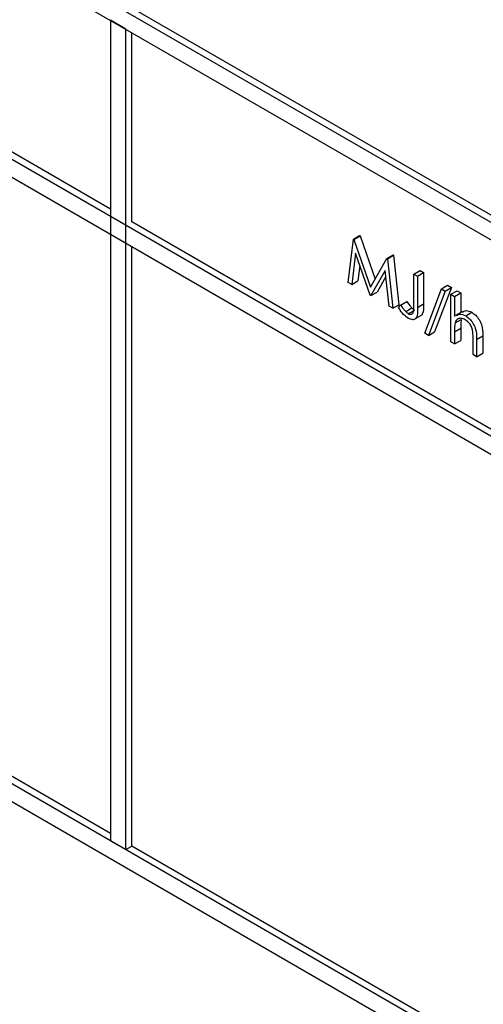
# Model space of a CAD drawing. Units: millimetres. Extents: x 5 to 415, y 5 to 292.
# Drawn here: x 272 to 274, y 201 to 204 of the extents above; entities that cross this region are included whole.
import ezdxf

# ---------------------------------------------------------------- set-up
doc = ezdxf.new("R2010")
doc.units = ezdxf.units.MM

msp = doc.modelspace()

# ---------------------------------------------------------------- linework, layer by layer
at = {"color": 7, "linetype": 'Continuous', "lineweight": 25}
for p, q in [((269.2241, 205.5164), (275.6765, 201.7915)), ((269.2418, 205.5266), (275.6942, 201.8017)), ((275.6323, 201.766), (269.2683, 205.4398)), ((275.6323, 201.2046), (269.2683, 204.8785)), ((269.2683, 204.8274), (275.6323, 201.1536)), ((272.4945, 203.0365), (270.2583, 204.3274)), ((272.4945, 203.5774), (272.4945, 201.2299)), ((272.5387, 203.5519), (272.4945, 203.5774)), ((272.5387, 201.2043), (272.5387, 203.5519)), ((272.5564, 203.0007), (272.5564, 203.5417)), ((275.6323, 199.4185), (269.2683, 203.0923)), ((269.2241, 203.0668), (275.6765, 199.3419)), ((274.1739, 202.067), (272.5564, 203.0007)), ((273.1751, 202.8273), (273.1903, 202.9512)), ((273.1903, 202.9512), (273.2079, 202.9614)), ((273.1903, 202.9512), (273.1917, 202.9504)), ((273.1917, 202.9504), (273.2094, 202.9606)), ((273.1917, 202.9504), (273.2392, 202.8141)), ((273.2079, 202.9614), (273.2094, 202.9606)), ((273.2094, 202.9606), (273.2524, 202.837)), ((272.5564, 201.2146), (272.5564, 202.9293)), ((273.1964, 202.9106), (273.1855, 202.8213)), ((273.2381, 202.7909), (273.1964, 202.9106)), ((273.2392, 202.8141), (273.2865, 202.8957)), ((273.2865, 202.8957), (273.3042, 202.9059)), ((273.2865, 202.8957), (273.288, 202.8948)), ((273.288, 202.8948), (273.3057, 202.905)), ((273.288, 202.8948), (273.3033, 202.7533)), ((273.3042, 202.9059), (273.3057, 202.905)), ((273.3057, 202.905), (273.3209, 202.7635)), ((273.2086, 202.8757), (273.2031, 202.8315)), ((273.2819, 202.8611), (273.2404, 202.7896)), ((273.2929, 202.7593), (273.2819, 202.8611)), ((273.3637, 202.8511), (273.3813, 202.8613)), ((273.3813, 202.8613), (273.3916, 202.8554)), ((273.1855, 202.8213), (273.2031, 202.8315)), ((273.2837, 202.844), (273.2581, 202.7998)), ((273.3637, 202.8511), (273.374, 202.8452)), ((273.3637, 202.7628), (273.3637, 202.8511)), ((273.374, 202.8452), (273.3916, 202.8554)), ((273.374, 202.8452), (273.374, 202.7556)), ((273.3916, 202.8554), (273.3916, 202.7658)), ((273.1855, 202.8213), (273.1751, 202.8273)), ((273.3946, 202.6819), (273.4426, 202.8089)), ((273.4535, 202.8026), (273.4055, 202.6756)), ((273.4712, 202.8128), (273.4231, 202.6858)), ((273.4426, 202.8089), (273.4603, 202.8191)), ((273.4426, 202.8089), (273.4535, 202.8026)), ((273.4535, 202.8026), (273.4712, 202.8128)), ((273.4603, 202.8191), (273.4712, 202.8128)), ((273.4697, 202.7933), (273.4874, 202.8035)), ((273.4874, 202.8035), (273.4977, 202.7975)), ((273.2404, 202.7896), (273.2381, 202.7909)), ((273.2404, 202.7896), (273.2581, 202.7998)), ((273.4697, 202.7933), (273.48, 202.7873)), ((273.4697, 202.6572), (273.4697, 202.7933)), ((273.48, 202.7873), (273.4977, 202.7975)), ((273.48, 202.7873), (273.48, 202.7299)), ((273.4977, 202.7975), (273.4977, 202.7409)), ((273.3033, 202.7533), (273.2929, 202.7593)), ((273.3033, 202.7533), (273.3209, 202.7635)), ((273.3195, 202.7559), (273.3255, 202.7625)), ((273.3255, 202.7625), (273.3432, 202.7728)), ((273.3402, 202.7441), (273.3579, 202.7543)), ((273.3477, 202.7378), (273.3654, 202.748)), ((273.374, 202.7556), (273.3916, 202.7658)), ((273.3638, 202.7207), (273.3837, 202.7322)), ((273.4816, 202.7114), (273.4993, 202.7216)), ((273.5025, 202.7437), (273.4826, 202.7322)), ((273.512, 202.7315), (273.5297, 202.7417)), ((273.48, 202.6863), (273.4977, 202.6965)), ((273.4977, 202.6965), (273.4977, 202.6615)), ((273.4055, 202.6756), (273.3946, 202.6819)), ((273.4055, 202.6756), (273.4231, 202.6858)), ((273.48, 202.6863), (273.48, 202.6512)), ((273.5331, 202.6206), (273.5331, 202.6662)), ((273.5434, 202.6642), (273.5611, 202.6744)), ((273.5434, 202.6642), (273.5434, 202.6147)), ((273.5611, 202.6744), (273.5611, 202.6249)), ((273.48, 202.6512), (273.4697, 202.6572)), ((273.48, 202.6512), (273.4977, 202.6615)), ((273.5434, 202.6147), (273.5331, 202.6206)), ((273.5434, 202.6147), (273.5611, 202.6249)), ((272.4945, 201.2503), (270.2583, 202.5412)), ((272.4945, 201.2299), (272.5387, 201.2043)), ((272.5387, 201.2043), (272.5564, 201.2146)), ((274.1739, 200.2808), (272.5564, 201.2146))]:
    msp.add_line(p, q, dxfattribs=at)
for points, knots in [([(273.3472, 202.7245), (273.3413, 202.7291), (273.3308, 202.7374), (273.3229, 202.7502), (273.3195, 202.7559)], [0, 0, 0, 0, 0.557533, 1, 1, 1, 1]), ([(273.3255, 202.7625), (273.3282, 202.759), (273.3329, 202.7525), (273.338, 202.7467), (273.3402, 202.7441)], [0, 0, 0, 0, 0.560094, 1, 1, 1, 1]), ([(273.3432, 202.7728), (273.3458, 202.7692), (273.3506, 202.7627), (273.3557, 202.7569), (273.3579, 202.7543)], [0, 0, 0, 0, 0.560094, 1, 1, 1, 1]), ([(273.374, 202.7556), (273.3742, 202.7443), (273.3745, 202.7301), (273.3664, 202.7216), (273.3589, 202.7193), (273.3519, 202.7224), (273.3472, 202.7245)], [0, 0, 0, 0, 0.499543, 0.625078, 0.750654, 1, 1, 1, 1]), ([(273.3477, 202.7378), (273.3493, 202.7371), (273.3525, 202.7356), (273.3568, 202.7359), (273.3602, 202.7379), (273.3642, 202.7457), (273.3639, 202.7552), (273.3637, 202.7628)], [0, 0, 0, 0, 0.1249719, 0.2499149, 0.3748724, 0.4998818, 1, 1, 1, 1]), ([(273.3579, 202.7543), (273.3593, 202.7529), (273.3617, 202.7504), (273.3643, 202.7488), (273.3654, 202.748)], [0, 0, 0, 0, 0.5599, 1, 1, 1, 1]), ([(273.3916, 202.7658), (273.3917, 202.7549), (273.3918, 202.7412), (273.3856, 202.7328), (273.3837, 202.7322), (273.3837, 202.7322)], [0, 0, 0, 0, 0.795819, 0.995808, 1, 1, 1, 1]), ([(273.5032, 202.7424), (273.5064, 202.7445), (273.5136, 202.749), (273.524, 202.7443), (273.5297, 202.7417)], [0, 0, 0, 0, 0.454804, 1, 1, 1, 1]), ([(273.3402, 202.7441), (273.3416, 202.7427), (273.344, 202.7402), (273.3466, 202.7386), (273.3477, 202.7378)], [0, 0, 0, 0, 0.5599, 1, 1, 1, 1]), ([(273.5102, 202.7206), (273.5065, 202.7223), (273.4992, 202.7256), (273.4907, 202.7237), (273.4845, 202.7191), (273.4826, 202.714), (273.4816, 202.7114)], [0, 0, 0, 0, 0.279552, 0.559389, 0.77971, 1, 1, 1, 1]), ([(273.4855, 202.7322), (273.4888, 202.7342), (273.4959, 202.7388), (273.5063, 202.7341), (273.512, 202.7315)], [0, 0, 0, 0, 0.454804, 1, 1, 1, 1]), ([(273.4993, 202.7216), (273.4987, 202.7171), (273.4977, 202.7091), (273.4977, 202.7004), (273.4977, 202.6965)], [0, 0, 0, 0, 0.559645, 1, 1, 1, 1]), ([(273.5319, 202.689), (273.531, 202.6926), (273.5293, 202.6997), (273.5219, 202.7125), (273.5146, 202.7175), (273.5102, 202.7206)], [0, 0, 0, 0, 0.281325, 0.561481, 1, 1, 1, 1]), ([(273.512, 202.7315), (273.5157, 202.7289), (273.5233, 202.7238), (273.5332, 202.7111), (273.5432, 202.6898), (273.5433, 202.6748), (273.5434, 202.6642)], [0, 0, 0, 0, 0.18702, 0.373895, 0.560598, 1, 1, 1, 1]), ([(273.5297, 202.7417), (273.5334, 202.7391), (273.541, 202.734), (273.5508, 202.7213), (273.5609, 202.7), (273.561, 202.685), (273.5611, 202.6744)], [0, 0, 0, 0, 0.18702, 0.373895, 0.560598, 1, 1, 1, 1]), ([(273.4816, 202.7114), (273.481, 202.7069), (273.48, 202.6989), (273.48, 202.6901), (273.48, 202.6863)], [0, 0, 0, 0, 0.559645, 1, 1, 1, 1]), ([(273.5331, 202.6662), (273.5331, 202.6704), (273.5331, 202.6777), (273.5322, 202.6856), (273.5319, 202.689)], [0, 0, 0, 0, 0.560281, 1, 1, 1, 1])]:
    msp.add_open_spline(points, degree=3, knots=knots, dxfattribs=at)

doc.saveas('drawing.dxf')
